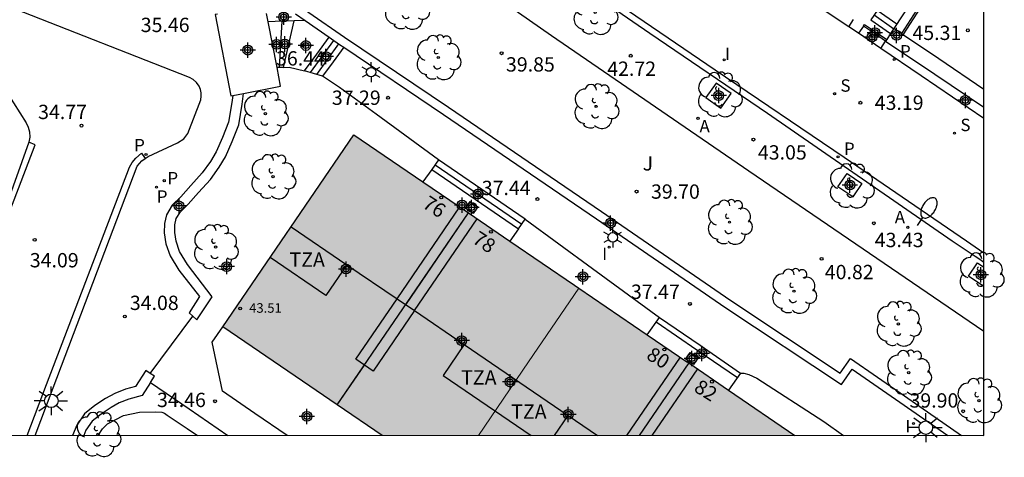
# Model space of a CAD drawing. Units: metres. Extents: x 583794 to 584145, y 4797289 to 4797540.
# Drawn here: x 584094 to 584145, y 4797289 to 4797312 of the extents above; entities that cross this region are included whole.
import ezdxf
from ezdxf.enums import TextEntityAlignment as Align

# ---------------------------------------------------------------- set-up
doc = ezdxf.new("R2010")
doc.units = ezdxf.units.M
doc.header["$MEASUREMENT"] = 0
for name, color, linetype in [('010106', 9, 'Continuous'), ('020204', 9, 'Continuous'), ('020308', 9, 'Continuous'), ('060108', 9, 'Continuous'), ('060113', 4, 'Continuous'), ('060117', 9, 'Continuous'), ('060121', 9, 'Continuous'), ('060141', 9, 'Continuous'), ('070105', 6, 'Continuous'), ('070106', 6, 'Continuous'), ('070110', 9, 'Continuous'), ('070114', 9, 'Continuous'), ('080109', 9, 'Continuous'), ('080110', 9, 'Continuous'), ('080118', 9, 'Continuous'), ('080121', 9, 'Continuous'), ('080201', 9, 'Continuous'), ('080202', 9, 'Continuous'), ('080303', 9, 'Continuous'), ('080308', 9, 'Continuous'), ('080311', 9, 'Continuous'), ('100101', 9, 'Continuous'), ('100105', 3, 'Continuous'), ('100107', 3, 'Continuous'), ('100116', 71, 'Continuous'), ('100202', 3, 'Continuous'), ('100302', 7, 'Continuous'), ('200205', 4, 'Continuous'), ('200305', 4, 'Continuous'), ('210203', 4, 'Continuous'), ('210204', 9, 'Continuous'), ('210205', 4, 'Continuous'), ('210303', 4, 'Continuous'), ('210304', 9, 'Continuous'), ('210305', 4, 'Continuous'), ('250202', 9, 'Continuous'), ('250203', 9, 'Continuous'), ('250206', 9, 'Continuous'), ('270204', 9, 'Continuous'), ('270304', 9, 'Continuous'), ('990501', 21, 'Continuous'), ('C_Edificios', 5, 'Continuous'), ('Centroides', 1, 'Continuous')]:
    doc.layers.add(name, color=color, linetype=linetype)
doc.layers.add('080111', color=7, linetype='Continuous', lineweight=30)
doc.layers.add('080117', color=7, linetype='Continuous', lineweight=20)
doc.styles.add('ARIAL', font='arial.ttf', dxfattribs={"height": 1})
doc.styles.add('ARIALI', font='ariali.ttf', dxfattribs={"height": 1})
doc.styles.add('ROMANS', font='romans__.ttf', dxfattribs={"height": 1})
doc.styles.get("Standard").update_dxf_attribs({"font": 'arial.ttf'})

# ---------------------------------------------------------------- blocks, each defined once
blk = doc.blocks.new('Centroide')
for points in [[(0.402, 0), (-0.402, 0)], [(0, -0.402), (0, 0.402)]]:
    blk.add_lwpolyline(points)
for radius in [0.256, 0.159]:
    blk.add_circle((0, 0), radius)
blk = doc.blocks.new('ARBOL')
blk.add_circle((0, 0), 0.0587)
for centre, radius, start, end in [((-0.28, 0.855), 0.3, 359.2878, 173.6078), ((0.097, 0.97), 0.21, 23.1565, 160.4665), ((0.438, 0.881), 0.24, 301.578, 139.328), ((-0.564, 0.381), 0.532, 92.28, 254.58), ((0.656, 0.288), 0.443, 319.8556, 114.7656), ((-0.091, 0.321), 0.12, 119.14, 310.56), ((0.819, -0.249), 0.383, 235.5275, 62.0275), ((-0.556, -0.339), 0.555, 142.64, 266.54), ((-0.039, -0.384), 0.21, 189.64, 323.88), ((-0.301, -0.676), 0.45, 213.78, 295.32), ((0.299, -0.624), 0.532, 224.67, 0.24)]:
    blk.add_arc(centre, radius, start, end)
blk = doc.blocks.new('SANEA')
blk.add_circle((0, 0), 0.055)
blk = doc.blocks.new('REIND')
blk.add_circle((0, 0), 0.055)
blk = doc.blocks.new('FAROLA')
for p, q in [((0, 0.355), (0, 0.755)), ((-0.355, 0), (-0.895, 0)), ((-0.63, 0.51), (-0.255, 0.245)), ((0.605, 0.49), (0.276, 0.223)), ((0.355, 0), (0.855, 0)), ((-0.65, -0.52), (-0.255, -0.24)), ((0, -0.355), (0, -0.755)), ((0.585, -0.52), (0.256, -0.246))]:
    blk.add_line(p, q)
blk.add_circle((0, 0), 0.355)
blk = doc.blocks.new('FAROLJ')
for p, q in [((0, 0.248), (0, 0.528)), ((-0.215, 0.124), (-0.458, 0.264)), ((0.215, 0.124), (0.458, 0.264)), ((-0.215, -0.124), (-0.458, -0.264)), ((0, -0.248), (0, -0.528)), ((0.215, -0.124), (0.458, -0.264))]:
    blk.add_line(p, q)
blk.add_circle((0, 0), 0.248)
blk = doc.blocks.new('FAREDI')
blk.add_line((0, 0), (0.5, 0))
blk.add_lwpolyline([(0.5, 0, 0.159986), (0.538, -0.117, 0.106322), (0.675, -0.238, 0.071006), (0.858, -0.309, 0.057309), (1.099, -0.337, 0.057309), (1.339, -0.309, 0.071006), (1.522, -0.238, 0.106322), (1.659, -0.117, 0.159986), (1.697, 0, 0.159986), (1.659, 0.117, 0.106322), (1.522, 0.238, 0.071006), (1.339, 0.309, 0.057309), (1.099, 0.337, 0.057309), (0.858, 0.309, 0.071006), (0.675, 0.238, 0.106322), (0.538, 0.117, 0.159986)], format="xyb", close=True)
blk = doc.blocks.new('ABAS')
blk.add_circle((0, 0), 0.055)
blk = doc.blocks.new('PLUVI2')
blk.add_circle((0, 0), 0.055)
blk = doc.blocks.new('COTAPU')
blk.add_circle((0, 0), 0.075)
blk = doc.blocks.new('PLUVI3')
blk.add_circle((0, 0), 0.055)
blk = doc.blocks.new('BloquePortal')
blk.add_circle((0, 0), 0.075)
at = {"flags": 5}
blk.add_attdef('INDICE', text='', height=0.75, dxfattribs=at).set_placement((0, 0), align=Align.MIDDLE_CENTER)
blk = doc.blocks.new('PUNTO')
blk.add_circle((0, 0), 0.075)

msp = doc.modelspace()

# ---------------------------------------------------------------- hatches: boundary and pattern name
at = {"layer": '990501'}
for points in [[(584111.209, 4797305.838), (584104.351, 4797295.783), (584108.518, 4797292.942), (584112.685, 4797290.1), (584117.723, 4797290.099), (584120.353, 4797293.955), (584122.982, 4797297.81), (584122.749, 4797297.969)], [(584128.634, 4797293.955), (584122.982, 4797297.81), (584120.353, 4797293.955), (584117.723, 4797290.099), (584134.288, 4797290.099)]]:
    msp.add_hatch(color=256, dxfattribs=at).paths.add_polyline_path(points, flags=0)

# ---------------------------------------------------------------- linework, layer by layer
at = {"layer": '010106', "flags": 128}
msp.add_lwpolyline([(583794.18, 4797290.106), (584144.17, 4797290.099), (584144.175, 4797540.092), (583794.185, 4797540.099)], close=True, dxfattribs=at)
at = {"layer": '060108', "flags": 128}
for points in [[(584108.693, 4797328.296), (584108.293, 4797327.164), (584109.003, 4797326.204), (584109.73, 4797325.402), (584111.69, 4797323.19), (584113.029, 4797321.746), (584114.057, 4797320.662), (584115.153, 4797319.618), (584116.209, 4797318.71), (584118.113, 4797317.142), (584119.917, 4797315.822), (584122.297, 4797314.198), (584126.701, 4797311.158), (584132.845, 4797306.982), (584142.512, 4797300.294), (584143.713, 4797299.485), (584143.954, 4797299.323), (584144.17, 4797299.177)], [(584100.297, 4797304.596), (584100.442, 4797304.698), (584101.985, 4797305.425), (584102.313, 4797305.638), (584102.531, 4797305.906), (584103.201, 4797307.675), (584103.228, 4797307.857), (584103.221, 4797308.04), (584103.181, 4797308.219), (584103.109, 4797308.388), (584102.978, 4797308.578), (584102.807, 4797308.733), (584102.605, 4797308.845), (584093.458, 4797312.441)], [(584092.053, 4797309.613), (584094.06, 4797306.468), (584094.176, 4797306.24), (584094.243, 4797305.992), (584094.256, 4797305.718), (584094.212, 4797305.461)], [(584094.212, 4797305.461), (584094.21, 4797305.447), (584093.016, 4797302.128), (584092.72, 4797302.241)], [(584094.542, 4797290.1), (584095.481, 4797292.586), (584099.865, 4797304.192), (584100.122, 4797304.472), (584100.297, 4797304.596)]]:
    msp.add_lwpolyline(points, dxfattribs=at)
at = {"layer": '060113', "flags": 128}
for points in [[(584144.17, 4797299.646), (584143.26, 4797300.274), (584136.856, 4797304.646), (584130.113, 4797309.234), (584121.429, 4797315.158), (584120.365, 4797315.874), (584118.901, 4797316.958), (584117.685, 4797317.894), (584116.613, 4797318.822), (584115.253, 4797320.034), (584113.757, 4797321.486), (584111.806, 4797323.582), (584110.806, 4797324.642), (584109.694, 4797325.958), (584108.85, 4797326.978), (584109.366, 4797327.442), (584108.693, 4797328.296)], [(584088.713, 4797290.1), (584094.542, 4797305.321), (584094.212, 4797305.461)], [(584094.12, 4797290.1), (584095.129, 4797292.771), (584099.467, 4797304.153), (584099.615, 4797304.399), (584099.796, 4797304.619), (584100.107, 4797304.882), (584100.297, 4797304.596)]]:
    msp.add_lwpolyline(points, dxfattribs=at)
at = {"layer": '060117', "flags": 128}
for points in [[(584107.461, 4797311.788), (584106.727, 4797311.763)], [(584107.319, 4797309.365), (584107.39, 4797310.577), (584107.461, 4797311.788)], [(584108.079, 4797311.809), (584107.694, 4797311.796), (584107.461, 4797311.788)], [(584107.529, 4797309.372), (584107.804, 4797310.591), (584108.079, 4797311.809)], [(584108.662, 4797311.829), (584108.079, 4797311.809)], [(584138.252, 4797311.87), (584139.291, 4797311.148)], [(584108.629, 4797309.186), (584109.273, 4797310.07), (584109.919, 4797310.954)], [(584110.679, 4797310.429), (584110.127, 4797309.671), (584109.574, 4797308.914)], [(584107.319, 4797309.365), (584107.19, 4797309.361)], [(584107.529, 4797309.372), (584107.505, 4797309.371), (584107.319, 4797309.365)], [(584107.529, 4797309.372), (584107.821, 4797309.382), (584108.629, 4797309.186)], [(584109.574, 4797308.914), (584108.629, 4797309.186)], [(584115.289, 4797304.03), (584114.827, 4797303.371)], [(584115.638, 4797304.528), (584115.289, 4797304.03)], [(584115.289, 4797304.03), (584117.557, 4797302.477), (584119.826, 4797300.923)], [(584120.175, 4797301.421), (584117.907, 4797302.975), (584115.638, 4797304.528)], [(584119.826, 4797300.923), (584120.175, 4797301.421)], [(584119.826, 4797300.923), (584119.37, 4797300.273)], [(584126.561, 4797295.369), (584127.199, 4797296.274)], [(584127.199, 4797296.274), (584129.322, 4797294.819), (584131.446, 4797293.364)], [(584131.446, 4797293.364), (584130.81, 4797292.471)]]:
    msp.add_lwpolyline(points, dxfattribs=at)
at = {"layer": '060121', "flags": 128}
for points in [[(584104.073, 4797312.163), (584103.954, 4797312.14), (584104.773, 4797307.886), (584104.871, 4797307.905)], [(584106.727, 4797311.763), (584106.644, 4797312.193)], [(584107.19, 4797309.361), (584106.727, 4797311.763)], [(584105.433, 4797308.013), (584107.377, 4797308.388), (584107.19, 4797309.361)], [(584104.871, 4797307.905), (584105.433, 4797308.013)]]:
    msp.add_lwpolyline(points, dxfattribs=at)
at = {"layer": '060141', "flags": 128}
for points in [[(584138.595, 4797312.363), (584139.619, 4797311.651)], [(584138.424, 4797312.117), (584139.455, 4797311.4)], [(584108.937, 4797309.097), (584109.551, 4797309.94), (584110.165, 4797310.783)], [(584109.264, 4797309.003), (584109.846, 4797309.801), (584110.428, 4797310.599)], [(584115.458, 4797304.271), (584117.726, 4797302.717), (584119.994, 4797301.163)], [(584127.033, 4797296.039), (584129.156, 4797294.585), (584131.279, 4797293.13)]]:
    msp.add_lwpolyline(points, dxfattribs=at)
at = {"layer": '070105', "flags": 128}
for points in [[(584101.775, 4797315.833), (584103.268, 4797315.495), (584104.304, 4797315.11), (584105.731, 4797314.343), (584106.979, 4797313.561), (584110.719, 4797310.958), (584116.154, 4797307.283), (584124.17, 4797301.824), (584130.927, 4797297.162), (584136.657, 4797293.362), (584137.19, 4797294.133), (584140.015, 4797292.175), (584143.01, 4797290.099)], [(584142.438, 4797315.194), (584141.112, 4797313.113), (584139.854, 4797311.14)], [(584140.071, 4797314.509), (584138.252, 4797311.87)], [(584137.104, 4797311.499), (584135.347, 4797312.668), (584133.589, 4797313.837)], [(584141.063, 4797313.858), (584140.436, 4797312.9), (584139.46, 4797311.406)], [(584108.159, 4797312.179), (584108.662, 4797311.829)], [(584108.662, 4797311.829), (584109.919, 4797310.954)], [(584139.031, 4797310.751), (584138.449, 4797311.145), (584137.867, 4797311.538)], [(584139.46, 4797311.406), (584139.291, 4797311.148)], [(584109.919, 4797310.954), (584110.465, 4797310.574), (584110.679, 4797310.429)], [(584138.782, 4797310.369), (584137.618, 4797311.164)], [(584138.782, 4797310.369), (584139.031, 4797310.751)], [(584139.087, 4797310.836), (584139.031, 4797310.751)], [(584139.031, 4797310.751), (584141.6, 4797309.016), (584144.17, 4797307.281)], [(584139.291, 4797311.148), (584139.087, 4797310.836)], [(584110.679, 4797310.429), (584115.901, 4797306.898), (584123.913, 4797301.442), (584130.672, 4797296.778), (584136.722, 4797292.766), (584137.276, 4797293.566), (584139.778, 4797291.833), (584142.28, 4797290.099)], [(584144.17, 4797306.687), (584140.894, 4797308.926), (584138.782, 4797310.369)], [(584104.871, 4797307.905), (584104.829, 4797307.53), (584104.657, 4797306.51), (584104.333, 4797305.706), (584104.013, 4797304.95), (584103.705, 4797304.45), (584103.281, 4797303.854), (584102.677, 4797303.182), (584102.149, 4797302.594), (584101.701, 4797302.158), (584101.401, 4797301.658), (584101.301, 4797301.198), (584101.289, 4797300.698), (584101.377, 4797300.134), (584101.597, 4797299.503), (584102.045, 4797298.743), (584103.129, 4797297.377), (584102.585, 4797296.515), (584102.792, 4797296.334)], [(584102.792, 4797296.334), (584102.999, 4797296.153), (584103.8, 4797297.346), (584102.498, 4797299.049), (584102.095, 4797299.731), (584101.909, 4797300.265), (584101.836, 4797300.731), (584101.846, 4797301.131), (584101.917, 4797301.452), (584102.133, 4797301.812), (584102.543, 4797302.211), (584103.083, 4797302.812), (584103.707, 4797303.507), (584104.16, 4797304.144), (584104.5, 4797304.695), (584104.838, 4797305.494), (584105.186, 4797306.357), (584105.37, 4797307.452), (584105.433, 4797308.013)], [(584100.557, 4797293.341), (584100.327, 4797293.492), (584099.791, 4797292.664), (584099.267, 4797292.512), (584098.703, 4797292.3), (584098.219, 4797292.036), (584097.655, 4797291.66), (584097.111, 4797291.22), (584096.707, 4797290.628), (584096.492, 4797290.1)], [(584100.572, 4797292.859), (584100.787, 4797293.191), (584100.557, 4797293.341)], [(584100.572, 4797292.859), (584100.14, 4797292.193), (584099.441, 4797291.99), (584098.932, 4797291.799), (584098.503, 4797291.565), (584097.981, 4797291.216), (584097.518, 4797290.842), (584097.192, 4797290.363), (584097.086, 4797290.1)], [(584100.572, 4797292.859), (584102.595, 4797291.48), (584104.618, 4797290.1)]]:
    msp.add_lwpolyline(points, dxfattribs=at)
at = {"layer": '070106', "flags": 128}
msp.add_lwpolyline([(584100.557, 4797293.341), (584101.675, 4797294.838), (584102.792, 4797296.334)], dxfattribs=at)
at = {"layer": '070110', "flags": 128}
for points in [[(584137.104, 4797311.499), (584137.353, 4797311.873)], [(584137.618, 4797311.164), (584137.104, 4797311.499)], [(584137.867, 4797311.538), (584137.618, 4797311.164)]]:
    msp.add_lwpolyline(points, dxfattribs=at)
at = {"layer": '070114', "flags": 128}
for points in [[(584117.289, 4797302.35), (584117.693, 4797302.069), (584117.449, 4797301.718), (584117.045, 4797301.999), (584117.289, 4797302.35)], [(584128.812, 4797294.442), (584129.216, 4797294.161), (584128.972, 4797293.81), (584128.568, 4797294.091), (584128.812, 4797294.442)]]:
    msp.add_lwpolyline(points, dxfattribs=at)
at = {"layer": '080109', "flags": 128}
for points in [[(584113.922, 4797296.942), (584117.202, 4797301.751)], [(584110.344, 4797291.696), (584111.764, 4797293.776)], [(584128.728, 4797293.891), (584126.142, 4797290.099)]]:
    msp.add_lwpolyline(points, dxfattribs=at)
at = {"layer": '080110', "flags": 128}
for points in [[(584113.468, 4797297.252), (584116.748, 4797302.061)], [(584107.929, 4797301.029), (584110.85, 4797299.037)], [(584114.376, 4797296.632), (584117.656, 4797301.441)], [(584110.85, 4797299.037), (584109.746, 4797297.418), (584106.825, 4797299.41)], [(584110.85, 4797299.037), (584113.468, 4797297.252)], [(584114.376, 4797296.632), (584112.218, 4797293.467), (584111.309, 4797294.086), (584113.468, 4797297.252)], [(584113.468, 4797297.252), (584114.376, 4797296.632)], [(584114.376, 4797296.632), (584116.988, 4797294.851)], [(584116.988, 4797294.851), (584115.884, 4797293.233), (584120.481, 4797290.099)], [(584116.988, 4797294.851), (584122.423, 4797291.144)], [(584128.274, 4797294.201), (584125.477, 4797290.099)], [(584129.182, 4797293.581), (584126.807, 4797290.099)], [(584121.712, 4797290.099), (584122.423, 4797291.144)], [(584122.423, 4797291.144), (584123.955, 4797290.099)]]:
    msp.add_lwpolyline(points, dxfattribs=at)
at = {"layer": '080111', "flags": 128}
for points in [[(584104.351, 4797295.783), (584111.209, 4797305.838), (584114.827, 4797303.371)], [(584114.827, 4797303.371), (584117.202, 4797301.751)], [(584117.202, 4797301.751), (584119.37, 4797300.273)], [(584119.37, 4797300.273), (584122.749, 4797297.969), (584122.982, 4797297.81)], [(584122.982, 4797297.81), (584126.561, 4797295.369)], [(584110.344, 4797291.696), (584108.518, 4797292.942), (584104.351, 4797295.783)], [(584126.561, 4797295.369), (584128.634, 4797293.955), (584128.728, 4797293.891)], [(584128.728, 4797293.891), (584130.81, 4797292.471)], [(584130.81, 4797292.471), (584134.288, 4797290.099)], [(584112.685, 4797290.1), (584110.344, 4797291.696)]]:
    msp.add_lwpolyline(points, dxfattribs=at)
at = {"layer": '080117', "flags": 128}
msp.add_lwpolyline([(584122.982, 4797297.81), (584120.353, 4797293.955), (584117.723, 4797290.099)], dxfattribs=at)
at = {"layer": '080118', "flags": 128}
for points in [[(584110.344, 4797291.696), (584117.202, 4797301.751)], [(584128.728, 4797293.891), (584126.142, 4797290.099)]]:
    msp.add_lwpolyline(points, dxfattribs=at)
at = {"layer": '080121', "flags": 128}
msp.add_lwpolyline([(584107.716, 4797290.1), (584106.025, 4797291.252), (584104.333, 4797292.405), (584103.801, 4797294.977), (584104.351, 4797295.783)], dxfattribs=at)
at = {"layer": '100101', "flags": 128}
for points in [[(584130.417, 4797307.23), (584130.958, 4797307.996), (584130.169, 4797308.554), (584129.628, 4797307.788), (584130.417, 4797307.23)], [(584137.012, 4797303.814), (584137.786, 4797303.282), (584137.308, 4797302.586), (584136.534, 4797303.118), (584137.012, 4797303.814)], [(584144.17, 4797297.902), (584143.371, 4797298.438), (584143.836, 4797299.13), (584144.17, 4797298.906)]]:
    msp.add_lwpolyline(points, dxfattribs=at)
at = {"layer": '100105', "flags": 128}
for points in [[(584142.521, 4797315.137), (584141.197, 4797313.06), (584139.938, 4797311.086), (584139.862, 4797311.134)], [(584137.867, 4797311.538), (584137.923, 4797311.621), (584138.504, 4797311.228), (584139.087, 4797310.836)]]:
    msp.add_lwpolyline(points, dxfattribs=at)
at = {"layer": '100107', "flags": 128}
for points in [[(584139.854, 4797311.14), (584139.46, 4797311.406)], [(584139.862, 4797311.134), (584139.854, 4797311.14)], [(584144.17, 4797308.218), (584141.814, 4797309.812), (584139.862, 4797311.134)], [(584097.826, 4797290.1), (584098.061, 4797290.443), (584098.321, 4797290.703), (584099.165, 4797291.131), (584099.989, 4797291.311), (584100.833, 4797291.327), (584101.157, 4797291.319), (584101.305, 4797291.263), (584101.441, 4797291.163), (584102.485, 4797290.463), (584103.022, 4797290.1)]]:
    msp.add_lwpolyline(points, dxfattribs=at)
at = {"layer": '100116', "flags": 128}
for points in [[(584106.066, 4797325.205), (584115.749, 4797315.414), (584116.733, 4797314.442), (584117.529, 4797313.878), (584121.553, 4797311.046), (584131.873, 4797303.962), (584144.17, 4797295.555)], [(584115.638, 4797304.528), (584112.373, 4797306.93), (584110.461, 4797308.318), (584109.574, 4797308.914)], [(584120.175, 4797301.421), (584123.687, 4797298.847), (584127.199, 4797296.274)], [(584131.446, 4797293.364), (584131.612, 4797293.354), (584131.872, 4797293.29), (584132.3, 4797293.094), (584135.796, 4797290.822), (584136.832, 4797290.099)]]:
    msp.add_lwpolyline(points, dxfattribs=at)

# ---------------------------------------------------------------- block references
at = {"layer": '020204', "rotation": 359.9987685839998}
for p in [(584143.332, 4797311.313, 45.306), (584108.533, 4797310.528, 36.44), (584118.941, 4797310.11, 39.854), (584125.697, 4797309.982, 42.72), (584112.999, 4797307.784, 37.29), (584137.712, 4797307.523, 43.186), (584096.961, 4797306.32, 34.773), (584132.113, 4797305.59, 43.054), (584120.813, 4797302.476, 37.44), (584126.005, 4797302.868, 39.698), (584138.418, 4797301.208, 43.432), (584094.509, 4797300.337, 34.086), (584135.684, 4797299.342, 40.822), (584128.792, 4797296.982, 37.47), (584099.229, 4797296.325, 34.084), (584103.947, 4797291.885, 34.456), (584143.092, 4797291.36, 39.902)]:
    msp.add_blockref('COTAPU', p, dxfattribs=at)
at = {"layer": '080201', "rotation": 359.9987685915977}
msp.add_blockref('PUNTO', (584105.264, 4797296.747, 43.513), dxfattribs=at)
at = {"layer": '080202', "rotation": 359.9987685839998}
for p in [(584115.782, 4797302.56), (584118.384, 4797300.76), (584127.454, 4797294.596), (584129.943, 4797292.911)]:
    msp.add_blockref('BloquePortal', p, dxfattribs=at)
at = {"layer": '100202', "rotation": 359.9987685839998}
for p in [(584113.977, 4797312.526), (584123.837, 4797312.258), (584115.625, 4797309.89), (584130.345, 4797307.946), (584123.885, 4797307.326), (584106.581, 4797306.95), (584106.982, 4797303.646), (584137.244, 4797303.17), (584130.865, 4797301.266), (584103.977, 4797299.962), (584144.04, 4797298.502), (584134.232, 4797297.65), (584139.7, 4797295.934), (584140.24, 4797293.382), (584143.912, 4797291.922), (584097.829, 4797290.147)]:
    msp.add_blockref('ARBOL', p, dxfattribs=at)
at = {"layer": '200205', "rotation": 359.9987685839998}
for p in [(584129.218, 4797306.702, 42.947), (584140.195, 4797300.997, 43.528)]:
    msp.add_blockref('ABAS', p, dxfattribs=at)
at = {"layer": '210203', "rotation": 359.9987685839998}
for p in [(584100.885, 4797303.094, 34.771), (584101.29, 4797303.438, 34.832)]:
    msp.add_blockref('PLUVI2', p, dxfattribs=at)
at = {"layer": '210204', "rotation": 359.9987685839998}
for p in [(584136.362, 4797307.992, 43.188), (584142.639, 4797305.928, 43.472)]:
    msp.add_blockref('SANEA', p, dxfattribs=at)
at = {"layer": '210205', "rotation": 359.9987685839998}
for p in [(584139.478, 4797309.784, 43.169), (584100.335, 4797304.808, 34.72), (584136.544, 4797304.683, 43.082)]:
    msp.add_blockref('PLUVI3', p, dxfattribs=at)
at = {"layer": '250202', "rotation": 57.06486859034392}
msp.add_blockref('FAREDI', (584140.7, 4797301.09), dxfattribs=at)
at = {"layer": '250203', "rotation": 359.9987685839998}
for p in [(584112.109, 4797309.126), (584124.753, 4797300.47)]:
    msp.add_blockref('FAROLJ', p, dxfattribs=at)
at = {"layer": '250206', "rotation": 359.9987685839998}
for p in [(584095.377, 4797291.907), (584141.136, 4797290.506)]:
    msp.add_blockref('FAROLA', p, dxfattribs=at)
at = {"layer": '270204', "rotation": 359.9987685839998}
for p in [(584130.589, 4797309.77, 42.825), (584124.569, 4797299.958, 37.425), (584140.492, 4797290.722, 37.877)]:
    msp.add_blockref('REIND', p, dxfattribs=at)
at = {"layer": 'C_Edificios', "rotation": 359.9987685839998}
for p in [(584110.801, 4797298.809), (584116.851, 4797295.059), (584122.431, 4797291.199)]:
    msp.add_blockref('Centroide', p, dxfattribs=at)
at = {"layer": 'Centroides', "rotation": 359.9987685839998}
for p in [(584107.54, 4797312.007), (584138.323, 4797310.956), (584138.471, 4797311.186), (584139.609, 4797311.046), (584107.169, 4797310.577), (584107.598, 4797310.597), (584108.695, 4797310.517), (584105.66, 4797310.277), (584109.75, 4797309.937), (584130.299, 4797307.897), (584143.204, 4797307.647), (584137.16, 4797303.208), (584117.707, 4797302.739), (584102.065, 4797302.119), (584116.874, 4797302.159), (584117.369, 4797302.039), (584124.642, 4797301.219), (584104.555, 4797298.94), (584144.02, 4797298.509), (584123.191, 4797298.409), (584129.416, 4797294.38), (584128.897, 4797294.13), (584119.381, 4797292.901), (584108.752, 4797291.091)]:
    msp.add_blockref('Centroide', p, dxfattribs=at)

# ---------------------------------------------------------------- texts
at = {"layer": '020308', "style": 'ARIAL'}
for s, p in [('35.46', (584100.059, 4797311.222)), ('45.31', (584140.436, 4797310.807)), ('36.44', (584107.138, 4797309.469)), ('39.85', (584119.168, 4797309.153)), ('42.72', (584124.465, 4797308.929)), ('37.29', (584110.058, 4797307.409)), ('43.19', (584138.462, 4797307.148)), ('34.77', (584094.689, 4797306.665)), ('43.05', (584132.349, 4797304.545)), ('37.44', (584117.901, 4797302.683)), ('39.70', (584126.755, 4797302.493)), ('43.43', (584138.463, 4797299.957)), ('34.09', (584094.255, 4797298.898)), ('40.82', (584135.85, 4797298.277)), ('37.47', (584125.707, 4797297.247)), ('34.08', (584099.489, 4797296.665)), ('34.46', (584100.909, 4797291.58)), ('39.90', (584140.281, 4797291.553))]:
    msp.add_text(s, height=0.75, rotation=359.9988, dxfattribs=at).set_placement(p)
at = {"layer": '080303', "style": 'ARIAL'}
msp.add_text('43.51', height=0.5, rotation=359.9988, dxfattribs=at).set_placement((584105.733, 4797296.521))
at = {"layer": '080308', "style": 'ARIALI'}
for s, rotation, p in [('76', 326.8988, (584114.741, 4797302.069)), ('78', 326.8988, (584117.351, 4797300.219)), ('80', 328.0988, (584126.46, 4797294.139)), ('82', 328.0988, (584128.95, 4797292.439))]:
    msp.add_text(s, height=0.75, rotation=rotation, dxfattribs=at).set_placement(p)
at = {"layer": '080311', "style": 'ARIAL'}
for p in [(584107.841, 4797298.929), (584116.821, 4797292.759), (584119.441, 4797290.969)]:
    msp.add_text('TZA', height=0.75, rotation=359.9988, dxfattribs=at).set_placement(p)
at = {"layer": '100302', "style": 'ARIAL'}
msp.add_text('J', height=0.75, rotation=359.9988, dxfattribs=at).set_placement((584126.321, 4797303.969))
at = {"layer": '200305', "style": 'ROMANS'}
for p in [(584129.293, 4797305.966), (584139.51, 4797301.202)]:
    msp.add_text('A', height=0.65, rotation=359.9988, dxfattribs=at).set_placement(p)
at = {"layer": '210303', "style": 'ROMANS'}
for p in [(584101.453, 4797303.243), (584100.897, 4797302.28)]:
    msp.add_text('P', height=0.65, rotation=359.9988, dxfattribs=at).set_placement(p)
at = {"layer": '210304', "style": 'ROMANS'}
for p in [(584136.667, 4797308.098), (584142.945, 4797306.034)]:
    msp.add_text('S', height=0.65, rotation=359.9988, dxfattribs=at).set_placement(p)
at = {"layer": '210305', "style": 'ROMANS'}
for p in [(584139.784, 4797309.89), (584099.712, 4797304.973), (584136.85, 4797304.789)]:
    msp.add_text('P', height=0.65, rotation=359.9988, dxfattribs=at).set_placement(p)
at = {"layer": '270304', "style": 'ROMANS'}
for p in [(584130.634, 4797309.759), (584124.202, 4797299.286), (584140.065, 4797290.261)]:
    msp.add_text('I', height=0.65, rotation=359.9988, dxfattribs=at).set_placement(p)

doc.saveas('drawing.dxf')
